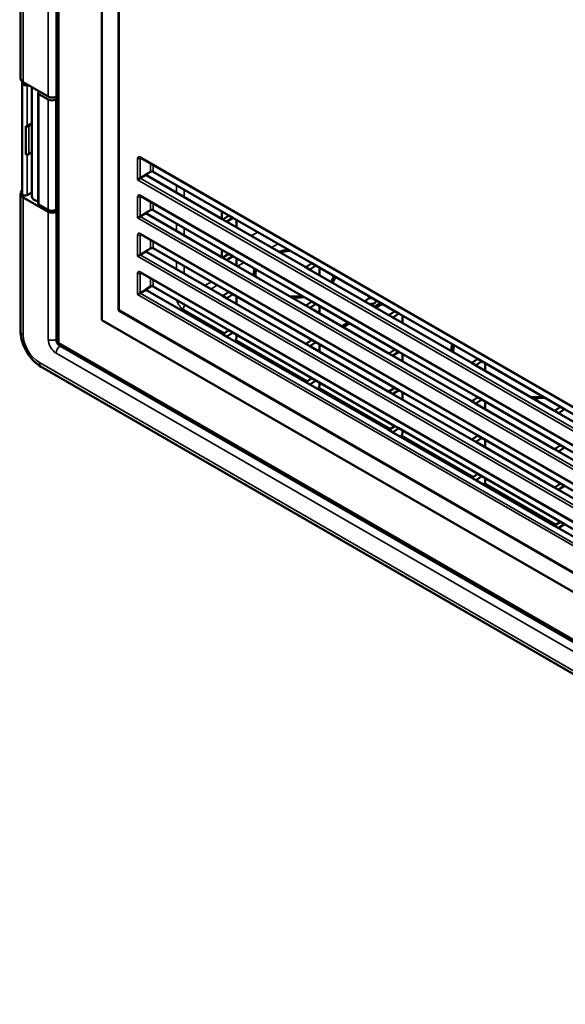
# Model space of a CAD drawing. Units: inches. Extents: x 0 to 108, y 2 to 68.
# Drawn here: x 90 to 96, y 19 to 29 of the extents above; entities that cross this region are included whole.
import ezdxf

# ---------------------------------------------------------------- set-up
doc = ezdxf.new("R2010")
doc.units = ezdxf.units.IN
doc.header["$LTSCALE"] = 3.2
doc.header["$MEASUREMENT"] = 0
doc.layers.add('Visible (ANSI)', color=7, linetype='Continuous', lineweight=50)
doc.layers.add('Visible Narrow (ANSI)', color=7, linetype='Continuous', lineweight=35)

msp = doc.modelspace()

# ---------------------------------------------------------------- linework, layer by layer
at = {"layer": 'Visible (ANSI)'}
for p, q in [((90.7766, 38.1765), (90.7766, 25.9283)), ((91.2534, 37.3721), (91.2534, 26.1453)), ((91.4302, 26.2474), (91.4302, 37.066)), ((91.4337, 37.0639), (91.4337, 26.2494)), ((90.3869, 31.6776), (90.3869, 28.7209)), ((90.4031, 28.6714), (90.4031, 27.4957)), ((90.4161, 28.6805), (90.6812, 28.5275)), ((90.4556, 28.6533), (90.4594, 28.6555)), ((90.5076, 28.6277), (90.5076, 27.4614)), ((90.5735, 28.5659), (90.5735, 27.3901)), ((90.5878, 28.5814), (90.5819, 28.5779)), ((90.5823, 28.5536), (90.6793, 28.4976)), ((90.7623, 28.4966), (90.7766, 28.5042)), ((90.7649, 28.526), (90.7766, 28.5322)), ((90.4556, 28.2153), (90.5076, 28.2464)), ((90.4733, 28.2139), (90.5076, 28.2429)), ((90.4444, 27.912), (90.4444, 28.211)), ((90.5727, 28.1418), (90.5727, 27.8425)), ((90.4733, 27.9135), (90.5076, 27.9392)), ((91.6669, 27.876), (101.2852, 22.3229)), ((91.7732, 27.7263), (91.7214, 27.6959)), ((92.6075, 27.261), (91.8009, 27.7267)), ((91.6622, 27.6579), (91.6346, 27.642)), ((91.6624, 27.658), (91.7214, 27.6927)), ((91.7214, 27.6959), (91.7214, 27.6927)), ((91.7214, 27.6927), (92.5368, 27.2219)), ((90.4003, 27.5226), (90.4031, 27.5255)), ((90.3869, 27.4931), (90.3869, 26.0285)), ((90.6812, 27.2988), (90.4161, 27.4518)), ((90.5076, 27.5066), (90.4556, 27.4776)), ((91.6669, 27.4678), (101.2852, 21.9146)), ((90.6793, 27.3219), (90.5823, 27.3778)), ((90.7766, 27.3284), (90.7623, 27.3208)), ((90.7766, 27.3057), (90.7649, 27.299)), ((91.7732, 27.318), (91.7214, 27.2876)), ((92.6075, 26.8527), (91.8009, 27.3184)), ((92.532, 27.3046), (92.532, 27.2247)), ((91.6622, 27.2497), (91.6346, 27.2337)), ((91.6624, 27.2498), (91.7214, 27.2844)), ((91.7214, 27.2876), (91.7214, 27.2844)), ((91.7214, 27.2844), (92.5368, 26.8137)), ((92.5368, 27.2219), (92.5934, 27.1893)), ((92.551, 27.2226), (92.6075, 27.261)), ((92.6499, 27.2365), (92.5934, 27.1981)), ((92.6499, 27.2365), (92.6075, 27.261)), ((93.4914, 26.7507), (92.6499, 27.2365)), ((92.6882, 27.1345), (92.6882, 27.2144)), ((92.5934, 27.1893), (93.4207, 26.7116)), ((91.6669, 27.0595), (101.2852, 21.5064)), ((91.7732, 26.9098), (91.7214, 26.8794)), ((91.7214, 26.8794), (91.7214, 26.8762)), ((92.6075, 26.4445), (91.8009, 26.9102)), ((92.532, 26.8963), (92.532, 26.8164)), ((91.6622, 26.8414), (91.6346, 26.8255)), ((91.6624, 26.8415), (91.7214, 26.8762)), ((91.7214, 26.8762), (92.5368, 26.4054)), ((92.5368, 26.8137), (92.5934, 26.781)), ((92.551, 26.8144), (92.6075, 26.8527)), ((92.6499, 26.8283), (92.5934, 26.7899)), ((92.5934, 26.781), (93.4207, 26.3034)), ((92.6499, 26.8283), (92.6075, 26.8527)), ((93.4914, 26.3424), (92.6499, 26.8283)), ((92.6882, 26.7262), (92.6882, 26.8061)), ((93.4207, 26.7116), (93.4773, 26.6789)), ((93.4348, 26.7123), (93.4914, 26.7507)), ((93.5338, 26.7262), (93.4773, 26.6878)), ((93.4773, 26.6789), (94.3046, 26.2013)), ((93.5338, 26.7262), (93.4914, 26.7507)), ((94.3753, 26.2404), (93.5338, 26.7262)), ((93.5721, 26.6242), (93.5721, 26.7041)), ((91.6669, 26.6513), (101.2852, 21.0981)), ((91.6624, 26.4333), (91.7214, 26.4679)), ((91.7732, 26.5015), (91.7214, 26.4711)), ((91.7214, 26.4711), (91.7214, 26.4679)), ((91.7214, 26.4679), (92.5368, 25.9972)), ((92.6075, 26.0362), (91.8009, 26.5019)), ((91.6622, 26.4332), (91.6346, 26.4172)), ((92.5368, 26.4054), (92.5934, 26.3728)), ((92.551, 26.4061), (92.6075, 26.4445)), ((92.6499, 26.42), (92.5934, 26.3816)), ((92.5934, 26.3728), (93.4207, 25.8951)), ((92.6499, 26.42), (92.6075, 26.4445)), ((93.4914, 25.9342), (92.6499, 26.42)), ((92.6882, 26.318), (92.6882, 26.3979)), ((91.4337, 26.2494), (91.4302, 26.2474)), ((101.5065, 20.4298), (91.4302, 26.2474)), ((91.4337, 26.2494), (101.5065, 20.4339)), ((93.4207, 26.3034), (93.4773, 26.2707)), ((93.4348, 26.3041), (93.4914, 26.3424)), ((93.5338, 26.3179), (93.4773, 26.2796)), ((93.4773, 26.2707), (94.3046, 25.793)), ((93.5338, 26.3179), (93.4914, 26.3424)), ((94.3753, 25.8321), (93.5338, 26.3179)), ((93.5721, 26.2159), (93.5721, 26.2958)), ((94.1581, 26.2858), (94.2261, 26.3265)), ((94.1723, 26.2777), (94.2403, 26.3183)), ((91.2534, 26.1453), (101.6832, 20.1236)), ((94.3046, 26.2013), (94.3611, 26.1686)), ((94.3187, 26.202), (94.3753, 26.2404)), ((94.4177, 26.2159), (94.3611, 26.1775)), ((94.3611, 26.1686), (95.1885, 25.691)), ((94.4177, 26.2159), (94.3753, 26.2404)), ((95.2592, 25.7301), (94.4177, 26.2159)), ((94.456, 26.1139), (94.456, 26.1938)), ((93.8107, 26.0782), (93.8787, 26.1189)), ((93.8248, 26.0701), (93.8928, 26.1107)), ((92.5368, 25.9972), (92.5934, 25.9645)), ((92.551, 25.9979), (92.6075, 26.0362)), ((92.6499, 26.0118), (92.5934, 25.9734)), ((92.5934, 25.9645), (93.4207, 25.4869)), ((92.6499, 26.0118), (92.6075, 26.0362)), ((93.4914, 25.5259), (92.6499, 26.0118)), ((92.6882, 25.9557), (92.6882, 25.9897)), ((93.4348, 25.8958), (93.4914, 25.9342)), ((93.5338, 25.9097), (93.4914, 25.9342)), ((90.8066, 25.8764), (102.162, 19.3203)), ((92.6698, 25.923), (92.6676, 25.9216)), ((93.4207, 25.8951), (93.4773, 25.8625)), ((93.5338, 25.9097), (93.4773, 25.8713)), ((93.4773, 25.8625), (94.3046, 25.3848)), ((94.3753, 25.4239), (93.5338, 25.9097)), ((93.5721, 25.8077), (93.5721, 25.8876)), ((94.3187, 25.7938), (94.3753, 25.8321)), ((94.4177, 25.8076), (94.3753, 25.8321)), ((94.3046, 25.793), (94.3611, 25.7604)), ((94.4177, 25.8076), (94.3611, 25.7693)), ((94.3611, 25.7604), (95.1885, 25.2827)), ((95.2592, 25.3218), (94.4177, 25.8076)), ((94.456, 25.7056), (94.456, 25.7855)), ((95.2026, 25.6917), (95.2592, 25.7301)), ((95.3016, 25.7056), (95.2592, 25.7301)), ((90.6076, 25.6461), (102.3804, 18.8491)), ((95.1885, 25.691), (95.245, 25.6583)), ((95.3016, 25.7056), (95.245, 25.6672)), ((95.245, 25.6583), (96.0723, 25.1807)), ((96.1431, 25.2198), (95.3016, 25.7056)), ((95.3399, 25.6036), (95.3399, 25.6835)), ((93.4348, 25.4876), (93.4914, 25.5259)), ((93.5338, 25.5014), (93.4914, 25.5259)), ((93.4207, 25.4869), (93.4773, 25.4542)), ((93.5338, 25.5014), (93.4773, 25.4631)), ((93.4773, 25.4542), (94.3046, 24.9766)), ((94.3753, 25.0156), (93.5338, 25.5014)), ((93.5537, 25.4127), (93.5515, 25.4113)), ((93.5721, 25.4454), (93.5721, 25.4793)), ((94.3187, 25.3855), (94.3753, 25.4239)), ((94.4177, 25.3994), (94.3753, 25.4239)), ((94.3046, 25.3848), (94.3611, 25.3521)), ((94.4177, 25.3994), (94.3611, 25.361)), ((94.3611, 25.3521), (95.1885, 24.8745)), ((95.2592, 24.9136), (94.4177, 25.3994)), ((94.456, 25.2974), (94.456, 25.3773)), ((95.2026, 25.2835), (95.2592, 25.3218)), ((95.3016, 25.2973), (95.2592, 25.3218)), ((95.1885, 25.2827), (95.245, 25.2501)), ((95.3016, 25.2973), (95.245, 25.259)), ((95.245, 25.2501), (96.0723, 24.7724)), ((96.1431, 24.8115), (95.3016, 25.2973)), ((95.3399, 25.1953), (95.3399, 25.2752)), ((96.0865, 25.1814), (96.1431, 25.2198)), ((96.1855, 25.1953), (96.1431, 25.2198)), ((96.0723, 25.1807), (96.1289, 25.148)), ((96.1855, 25.1953), (96.1289, 25.1569)), ((96.1289, 25.148), (96.9562, 24.6704)), ((97.0269, 24.7094), (96.1855, 25.1953)), ((94.3187, 24.9773), (94.3753, 25.0156)), ((94.4177, 24.9911), (94.3611, 24.9528)), ((94.4177, 24.9911), (94.3753, 25.0156)), ((95.2592, 24.5053), (94.4177, 24.9911)), ((94.3046, 24.9766), (94.3611, 24.9439)), ((94.3611, 24.9439), (95.1885, 24.4662)), ((94.4376, 24.9024), (94.4354, 24.901)), ((94.456, 24.9351), (94.456, 24.969)), ((95.2026, 24.8752), (95.2592, 24.9136)), ((95.3016, 24.8891), (95.245, 24.8507)), ((95.3016, 24.8891), (95.2592, 24.9136)), ((96.1431, 24.4033), (95.3016, 24.8891)), ((95.1885, 24.8745), (95.245, 24.8418)), ((95.245, 24.8418), (96.0723, 24.3642)), ((95.3399, 24.7871), (95.3399, 24.867)), ((96.0865, 24.7731), (96.1431, 24.8115)), ((96.1855, 24.787), (96.1289, 24.7486)), ((96.1855, 24.787), (96.1431, 24.8115)), ((97.0269, 24.3012), (96.1855, 24.787)), ((96.0723, 24.7724), (96.1289, 24.7398)), ((96.1289, 24.7398), (96.9562, 24.2621)), ((95.1885, 24.4662), (95.245, 24.4336)), ((95.2026, 24.467), (95.2592, 24.5053)), ((95.3016, 24.4808), (95.245, 24.4425)), ((95.3016, 24.4808), (95.2592, 24.5053)), ((96.1431, 23.995), (95.3016, 24.4808)), ((95.245, 24.4336), (96.0723, 23.9559)), ((95.3215, 24.3921), (95.3193, 24.3907)), ((95.3399, 24.4248), (95.3399, 24.4587)), ((96.0723, 24.3642), (96.1289, 24.3315)), ((96.0865, 24.3649), (96.1431, 24.4033)), ((96.1855, 24.3788), (96.1289, 24.3404)), ((96.1855, 24.3788), (96.1431, 24.4033)), ((97.0269, 23.8929), (96.1855, 24.3788)), ((96.1289, 24.3315), (96.9562, 23.8539)), ((96.0723, 23.9559), (96.1289, 23.9233)), ((96.0865, 23.9566), (96.1431, 23.995)), ((96.1855, 23.9705), (96.1289, 23.9321)), ((96.1855, 23.9705), (96.1431, 23.995)), ((97.0269, 23.4847), (96.1855, 23.9705)), ((96.1289, 23.9233), (96.9562, 23.4456))]:
    msp.add_line(p, q, dxfattribs=at)
msp.add_arc((90.8366, 25.9283), 0.06, 180, 240, dxfattribs=at)
for centre, major_axis, ratio, start_param, end_param in [((90.4869, 28.7199), (0.1, -0.0015), 0.5671877, 3.1500199, 3.9354181), ((90.4631, 28.6714), (-0.06, 0), 0.5773503, 5.8821839, 6.6138473), ((90.6841, 28.6173), (-0.3, 0), 0.5773503, 5.87832, 5.8821839), ((90.4347, 28.6658), (-0.03, 0), 0.5773503, 0.330662, 2.3387412), ((90.6035, 28.5659), (-0.03, 0), 0.5773503, 5.5152404, 7.0685835), ((90.7217, 28.5221), (-0.06, 0), 0.5773503, 0.7853982, 2.3125613), ((90.7236, 28.5511), (0.06, -0.0009), 0.5671877, 3.9354181, 5.4800345), ((90.4347, 28.2278), (0.03, 0.0009), 0.5971344, 5.0218479, 5.4616186), ((90.4571, 28.2205), (0.02, 0.0006), 0.5971344, 4.006983, 5.6377272), ((90.5927, 28.1422), (0.02, 0.0006), 0.5971344, 2.8366141, 3.4091407), ((90.4571, 27.9204), (-0.02, 0.0006), 0.5568606, 0.9003819, 2.5311261), ((90.5927, 27.8421), (-0.02, 0.0006), 0.5568606, 0.0162763, 0.3025396), ((91.7868, 27.7178), (0.02, 0.0008), 0.6019577, 0.7615924, 2.2974821), ((91.6487, 27.6665), (0.02, 0.0008), 0.6019577, 5.4303481, 5.4390748), ((90.4869, 27.4941), (-0.1, -0.0015), 0.5873369, 5.7505499, 7.0595468), ((90.4631, 27.4957), (-0.06, 0), 0.5773503, 0, 0.330662), ((90.4347, 27.49), (-0.03, 0), 0.5773503, 0.330662, 2.3387412), ((90.5951, 27.4623), (0.0875, 0.0013), 0.5873369, 3.132556, 4.4540411), ((90.6035, 27.3901), (-0.03, 0), 0.5773503, 0, 0.7853982), ((90.7217, 27.3463), (0.06, 0), 0.5773503, 3.9269908, 5.4541539), ((90.7236, 27.3242), (-0.06, -0.0009), 0.5873369, 0.7763615, 2.3209779), ((91.7868, 27.3096), (0.02, 0.0008), 0.6019577, 0.7615924, 2.2974821), ((91.6487, 27.2582), (0.02, 0.0008), 0.6019577, 5.4303481, 5.4390748), ((92.5439, 27.2267), (0.00999, 0.00083), 0.6251503, 3.8751617, 5.445958), ((92.6004, 27.1941), (0.00999, 0.00083), 0.6251503, 2.3043653, 3.8751617), ((91.7868, 26.9013), (0.02, 0.0008), 0.6019577, 0.7615924, 2.2974821), ((93.309, 26.6404), (-0.4375, -0.0067), 0.5873369, 4.8535924, 5.1060096), ((93.309, 26.6404), (-0.4175, -0.0064), 0.5873369, 4.8178053, 5.086647), ((91.6487, 26.85), (0.02, 0.0008), 0.6019577, 5.4303481, 5.4390748), ((92.5439, 26.8185), (0.00999, 0.00083), 0.6251503, 3.8751617, 5.445958), ((92.6004, 26.7858), (0.00999, 0.00083), 0.6251503, 2.3043653, 3.8751617), ((93.309, 26.6404), (-0.4375, -0.0067), 0.5873369, 6.0472873, 6.3364895), ((93.309, 26.6404), (-0.4175, -0.0064), 0.5873369, 6.0775133, 6.3925841), ((93.4278, 26.7164), (0.00999, 0.00083), 0.6251503, 3.8751617, 5.445958), ((93.4843, 26.6837), (0.00999, 0.00083), 0.6251503, 2.3043653, 3.8751617), ((93.309, 26.6404), (-0.4175, -0.0064), 0.5873369, 2.7492614, 3.018103), ((93.309, 26.6404), (-0.4375, -0.0067), 0.5873369, 2.7298988, 2.9823159), ((91.7868, 26.4931), (0.02, 0.0008), 0.6019577, 0.7615924, 2.2974821), ((91.6487, 26.4417), (0.02, 0.0008), 0.6019577, 5.4303481, 5.4390748), ((92.5439, 26.4102), (0.00999, 0.00083), 0.6251503, 3.8751617, 5.445958), ((92.6004, 26.3776), (0.00999, 0.00083), 0.6251503, 2.3043653, 3.8751617), ((93.309, 26.6404), (-0.4175, -0.0064), 0.5873369, 1.4433242, 1.758395), ((93.309, 26.6404), (-0.4375, -0.0067), 0.5873369, 1.4994188, 1.788621), ((94.1221, 26.3474), (0.0529, 0.0008), 0.5873369, 1.2484506, 3.537691), ((94.1221, 26.3474), (0.0529, 0.0008), 0.5873369, 4.2982172, 6.5874577), ((93.4278, 26.3082), (0.00999, 0.00083), 0.6251503, 3.8751617, 5.445958), ((93.4843, 26.2755), (0.00999, 0.00083), 0.6251503, 2.3043653, 3.8751617), ((94.3116, 26.2061), (0.00999, 0.00083), 0.6251503, 3.8751617, 5.445958), ((94.3682, 26.1734), (0.00999, 0.00083), 0.6251503, 2.3043653, 3.8751617), ((92.5439, 26.002), (0.00999, 0.00083), 0.6251503, 3.8751617, 5.445958), ((92.6004, 25.9693), (0.00999, 0.00083), 0.6251503, 2.3043653, 3.8751617), ((93.4278, 25.8999), (0.00999, 0.00083), 0.6251503, 3.8751617, 5.445958), ((93.4843, 25.8672), (0.00999, 0.00083), 0.6251503, 2.3043653, 3.8751617), ((95.8457, 25.8196), (-0.867, -0.0133), 0.5873369, 6.1253908, 6.2717826), ((95.8457, 25.8196), (-0.847, -0.013), 0.5873369, 6.1429636, 6.2955676), ((94.3116, 25.7978), (0.00999, 0.00083), 0.6251503, 3.8751617, 5.445958), ((94.3682, 25.7652), (0.00999, 0.00083), 0.6251503, 2.3043653, 3.8751617), ((95.1955, 25.6958), (0.00999, 0.00083), 0.6251503, 3.8751617, 5.445958), ((95.2521, 25.6631), (0.00999, 0.00083), 0.6251503, 2.3043653, 3.8751617), ((93.4278, 25.4917), (0.00999, 0.00083), 0.6251503, 3.8751617, 5.445958), ((93.4843, 25.459), (0.00999, 0.00083), 0.6251503, 2.3043653, 3.8751617), ((94.3116, 25.3896), (0.00999, 0.00083), 0.6251503, 3.8751617, 5.445958), ((94.3682, 25.3569), (0.00999, 0.00083), 0.6251503, 2.3043653, 3.8751617), ((95.8457, 25.8196), (-0.847, -0.013), 0.5873369, 1.5403408, 1.6929447), ((95.8457, 25.8196), (-0.867, -0.0133), 0.5873369, 1.5641258, 1.7105175), ((95.1955, 25.2875), (0.00999, 0.00083), 0.6251503, 3.8751617, 5.445958), ((95.2521, 25.2549), (0.00999, 0.00083), 0.6251503, 2.3043653, 3.8751617), ((96.0794, 25.1855), (0.00999, 0.00083), 0.6251503, 3.8751617, 5.445958), ((96.136, 25.1528), (0.00999, 0.00083), 0.6251503, 2.3043653, 3.8751617), ((94.3116, 24.9813), (0.00999, 0.00083), 0.6251503, 3.8751617, 5.445958), ((94.3682, 24.9487), (0.00999, 0.00083), 0.6251503, 2.3043653, 3.8751617), ((95.1955, 24.8793), (0.00999, 0.00083), 0.6251503, 3.8751617, 5.445958), ((95.2521, 24.8466), (0.00999, 0.00083), 0.6251503, 2.3043653, 3.8751617), ((96.0794, 24.7772), (0.00999, 0.00083), 0.6251503, 3.8751617, 5.445958), ((96.136, 24.7446), (0.00999, 0.00083), 0.6251503, 2.3043653, 3.8751617), ((95.1955, 24.471), (0.00999, 0.00083), 0.6251503, 3.8751617, 5.445958), ((95.2521, 24.4384), (0.00999, 0.00083), 0.6251503, 2.3043653, 3.8751617), ((96.0794, 24.369), (0.00999, 0.00083), 0.6251503, 3.8751617, 5.445958), ((96.136, 24.3363), (0.00999, 0.00083), 0.6251503, 2.3043653, 3.8751617), ((96.0794, 23.9607), (0.00999, 0.00083), 0.6251503, 3.8751617, 5.445958), ((96.136, 23.9281), (0.00999, 0.00083), 0.6251503, 2.3043653, 3.8751617)]:
    msp.add_ellipse(centre, major_axis=major_axis, ratio=ratio, start_param=start_param, end_param=end_param, dxfattribs=at)
for points, knots in [([(91.6669, 27.876), (91.6663, 27.8763), (91.6658, 27.8766), (91.6649, 27.8769), (91.6646, 27.877), (91.6643, 27.8771), (91.6642, 27.8771), (91.6642, 27.8771)], [-0.19250769, -0.19250769, -0.19250769, -0.19250769, -0.05995497, -0.05995497, 0.07259774, 0.07259774, 0.17355863, 0.17355863, 0.17355863, 0.17355863]), ([(91.6669, 27.4678), (91.6663, 27.4681), (91.6658, 27.4683), (91.6649, 27.4687), (91.6646, 27.4688), (91.6643, 27.4689), (91.6642, 27.4689), (91.6642, 27.4689)], [-0.19250769, -0.19250769, -0.19250769, -0.19250769, -0.05995497, -0.05995497, 0.07259774, 0.07259774, 0.17355863, 0.17355863, 0.17355863, 0.17355863]), ([(91.6669, 27.0595), (91.6663, 27.0598), (91.6658, 27.0601), (91.6649, 27.0604), (91.6646, 27.0605), (91.6643, 27.0606), (91.6642, 27.0606), (91.6642, 27.0606)], [-0.19250769, -0.19250769, -0.19250769, -0.19250769, -0.05995497, -0.05995497, 0.07259774, 0.07259774, 0.17355863, 0.17355863, 0.17355863, 0.17355863]), ([(91.6669, 26.6513), (91.6663, 26.6516), (91.6658, 26.6518), (91.6649, 26.6522), (91.6646, 26.6523), (91.6643, 26.6524), (91.6642, 26.6524), (91.6642, 26.6524)], [-0.19250769, -0.19250769, -0.19250769, -0.19250769, -0.05995497, -0.05995497, 0.07259774, 0.07259774, 0.17355863, 0.17355863, 0.17355863, 0.17355863]), ([(90.6076, 25.6461), (90.5818, 25.6611), (90.5576, 25.6794), (90.5132, 25.7214), (90.4929, 25.745), (90.4568, 25.7958), (90.4411, 25.8231), (90.4151, 25.8797), (90.4048, 25.9091), (90.3907, 25.9686), (90.3869, 25.9987), (90.3869, 26.0285)], [-0.7518794, -0.7518794, -0.7518794, -0.7518794, -0.4511276, -0.4511276, -0.1503759, -0.1503759, 0.1503759, 0.1503759, 0.4511276, 0.4511276, 0.7518794, 0.7518794, 0.7518794, 0.7518794]), ([(92.6882, 25.9557), (92.6882, 25.9531), (92.6879, 25.9506), (92.6867, 25.9456), (92.6858, 25.9431), (92.6837, 25.9383), (92.6824, 25.936), (92.6794, 25.9316), (92.6777, 25.9296), (92.674, 25.926), (92.672, 25.9243), (92.6698, 25.923)], [3.1415927, 3.1415927, 3.1415927, 3.1415927, 3.4487706, 3.4487706, 3.7559486, 3.7559486, 4.0631265, 4.0631265, 4.3703044, 4.3703044, 4.6774824, 4.6774824, 4.6774824, 4.6774824]), ([(93.5721, 25.4454), (93.5721, 25.4428), (93.5718, 25.4403), (93.5706, 25.4352), (93.5697, 25.4328), (93.5676, 25.428), (93.5663, 25.4257), (93.5633, 25.4213), (93.5616, 25.4193), (93.5579, 25.4156), (93.5559, 25.414), (93.5537, 25.4127)], [3.1415927, 3.1415927, 3.1415927, 3.1415927, 3.4487706, 3.4487706, 3.7559486, 3.7559486, 4.0631265, 4.0631265, 4.3703044, 4.3703044, 4.6774824, 4.6774824, 4.6774824, 4.6774824]), ([(94.456, 24.9351), (94.456, 24.9325), (94.4557, 24.93), (94.4545, 24.9249), (94.4536, 24.9225), (94.4514, 24.9177), (94.4501, 24.9153), (94.4472, 24.911), (94.4455, 24.909), (94.4418, 24.9053), (94.4398, 24.9037), (94.4376, 24.9024)], [3.1415927, 3.1415927, 3.1415927, 3.1415927, 3.4487706, 3.4487706, 3.7559486, 3.7559486, 4.0631265, 4.0631265, 4.3703044, 4.3703044, 4.6774824, 4.6774824, 4.6774824, 4.6774824]), ([(95.3399, 24.4248), (95.3399, 24.4222), (95.3395, 24.4197), (95.3384, 24.4146), (95.3375, 24.4121), (95.3353, 24.4074), (95.334, 24.405), (95.331, 24.4007), (95.3294, 24.3987), (95.3257, 24.395), (95.3237, 24.3934), (95.3215, 24.3921)], [3.1415927, 3.1415927, 3.1415927, 3.1415927, 3.4487706, 3.4487706, 3.7559486, 3.7559486, 4.0631265, 4.0631265, 4.3703044, 4.3703044, 4.6774824, 4.6774824, 4.6774824, 4.6774824])]:
    msp.add_open_spline(points, degree=3, knots=knots, dxfattribs=at)
for points in [[(92.8744, 26.6654), (92.88, 26.6731), (92.8862, 26.6806), (92.893, 26.6879)], [(93.7118, 26.58), (93.7074, 26.5704), (93.703, 26.5608), (93.6985, 26.5512)]]:
    msp.add_open_spline(points, degree=3, dxfattribs=at)
at = {"layer": 'Visible Narrow (ANSI)'}
for p, q in [((90.7942, 25.9038), (90.7942, 38.1521)), ((90.4161, 28.6805), (90.4161, 31.6364)), ((90.6812, 31.4834), (90.6812, 28.5275)), ((90.7649, 28.526), (90.7649, 31.4836)), ((90.4063, 28.6602), (90.4063, 27.4844)), ((90.4556, 28.2153), (90.4556, 28.6533)), ((90.5823, 27.3778), (90.5823, 28.5536)), ((90.6793, 28.4976), (90.6793, 27.3219)), ((90.7623, 27.3208), (90.7623, 28.4966)), ((90.4733, 27.9135), (90.4733, 28.2139)), ((90.4556, 27.4776), (90.4556, 27.9093)), ((91.6346, 27.8684), (91.6346, 27.642)), ((91.6624, 27.8682), (91.6737, 27.872)), ((91.6624, 27.658), (91.6624, 27.8682)), ((101.281, 22.332), (91.6627, 27.8852)), ((91.7732, 27.8146), (91.7732, 27.7263)), ((91.8009, 27.7267), (91.8009, 27.7986)), ((91.6346, 27.642), (101.3091, 22.0564)), ((101.3033, 22.0917), (91.6622, 27.6579)), ((92.0486, 27.5837), (92.0486, 27.5038)), ((92.1316, 27.4559), (92.1316, 27.5358)), ((90.4161, 25.9877), (90.4161, 27.4518)), ((91.6346, 27.4602), (91.6346, 27.2337)), ((91.6624, 27.4599), (91.6737, 27.4638)), ((91.6624, 27.2498), (91.6624, 27.4599)), ((101.281, 21.9238), (91.6627, 27.4769)), ((91.7732, 27.4064), (91.7732, 27.318)), ((90.6812, 27.2988), (90.6812, 25.9394)), ((90.7649, 25.9388), (90.7649, 27.299)), ((91.8009, 27.3184), (91.8009, 27.3903)), ((91.6346, 27.2337), (101.3091, 21.6481)), ((101.3033, 21.6834), (91.6622, 27.2497)), ((92.5934, 27.1893), (92.5934, 27.1981)), ((92.6853, 27.2161), (92.6853, 27.1362)), ((92.0486, 27.1754), (92.0486, 27.0955)), ((92.1316, 27.0476), (92.1316, 27.1275)), ((91.6346, 27.0519), (91.6346, 26.8255)), ((91.6624, 27.0517), (91.6737, 27.0555)), ((91.6624, 26.8415), (91.6624, 27.0517)), ((101.281, 21.5155), (91.6627, 27.0687)), ((91.7732, 26.9981), (91.7732, 26.9098)), ((92.9162, 27.0828), (92.8452, 27.0439)), ((91.8009, 26.9102), (91.8009, 26.9821)), ((92.5535, 26.8839), (92.532, 26.8721)), ((93.06, 26.9198), (93.131, 26.9588)), ((91.6346, 26.8255), (101.3091, 21.2399)), ((101.3033, 21.2752), (91.6622, 26.8414)), ((92.5934, 26.781), (92.5934, 26.7899)), ((92.6853, 26.8078), (92.6853, 26.7279)), ((92.0486, 26.7672), (92.0486, 26.6873)), ((92.1316, 26.6394), (92.1316, 26.7193)), ((92.6974, 26.721), (92.7684, 26.7599)), ((93.4773, 26.6789), (93.4773, 26.6878)), ((93.5692, 26.7058), (93.5692, 26.6259)), ((91.6346, 26.6437), (91.6346, 26.4172)), ((91.6624, 26.6434), (91.6737, 26.6473)), ((91.6624, 26.4333), (91.6624, 26.6434)), ((101.281, 21.1073), (91.6627, 26.6604)), ((91.7732, 26.5899), (91.7732, 26.5015)), ((91.8009, 26.5019), (91.8009, 26.5738)), ((92.4205, 26.5525), (92.3513, 26.5125)), ((92.4149, 26.4758), (92.4841, 26.5158)), ((91.6346, 26.4172), (101.3091, 20.8316)), ((101.3033, 20.8669), (91.6622, 26.4332)), ((92.5934, 26.3728), (92.5934, 26.3816)), ((92.6853, 26.3996), (92.6853, 26.3197)), ((92.1228, 26.2583), (92.5614, 26.005)), ((93.4773, 26.2707), (93.4773, 26.2796)), ((93.5692, 26.2975), (93.5692, 26.2176)), ((94.3611, 26.1686), (94.3611, 26.1775)), ((94.4531, 26.1955), (94.4531, 26.1156)), ((90.7766, 25.9455), (90.7649, 25.9388)), ((92.5934, 25.9645), (92.5934, 25.9734)), ((92.6819, 25.9354), (93.4453, 25.4947)), ((92.6853, 25.9913), (92.6853, 25.9516)), ((102.1495, 19.3478), (90.7942, 25.9038)), ((90.8073, 25.8653), (90.8165, 25.8706)), ((102.2219, 19.2751), (90.8073, 25.8653)), ((92.6717, 25.9274), (92.6649, 25.9232)), ((93.4773, 25.8625), (93.4773, 25.8713)), ((93.5692, 25.8893), (93.5692, 25.8094)), ((90.766, 25.7925), (102.1806, 19.2022)), ((94.3611, 25.7604), (94.3611, 25.7693)), ((94.4531, 25.7872), (94.4531, 25.7073)), ((102.3597, 18.8949), (90.5869, 25.6919)), ((95.245, 25.6583), (95.245, 25.6672)), ((95.337, 25.6852), (95.337, 25.6053)), ((93.4773, 25.4542), (93.4773, 25.4631)), ((93.5555, 25.4171), (93.5488, 25.4129)), ((93.5658, 25.4251), (94.3292, 24.9844)), ((93.5692, 25.481), (93.5692, 25.4413)), ((94.3611, 25.3521), (94.3611, 25.361)), ((94.4531, 25.379), (94.4531, 25.2991)), ((95.245, 25.2501), (95.245, 25.259)), ((95.337, 25.2769), (95.337, 25.197)), ((96.1289, 25.148), (96.1289, 25.1569)), ((94.3611, 24.9439), (94.3611, 24.9528)), ((94.4394, 24.9068), (94.4326, 24.9026)), ((94.4497, 24.9148), (95.2131, 24.4741)), ((94.4531, 24.9707), (94.4531, 24.931)), ((95.245, 24.8418), (95.245, 24.8507)), ((95.337, 24.8687), (95.337, 24.7888)), ((96.1289, 24.7398), (96.1289, 24.7486)), ((95.245, 24.4336), (95.245, 24.4425)), ((95.3233, 24.3965), (95.3165, 24.3923)), ((95.3336, 24.4045), (96.097, 23.9638)), ((95.337, 24.4604), (95.337, 24.4207)), ((96.1289, 24.3315), (96.1289, 24.3404)), ((96.1289, 23.9233), (96.1289, 23.9321))]:
    msp.add_line(p, q, dxfattribs=at)
for centre, major_axis, ratio, start_param, end_param in [((91.6629, 27.8519), (-0.0198, 0.0353), 0.5737395, 5.5153369, 7.0800729), ((91.6487, 27.8766), (-0.02, 0), 0.5773503, 0.7853982, 2.3212879), ((91.677, 27.8601), (0.0125, -0.0166), 0.485817, 3.0943664, 3.8858487), ((91.6769, 27.8933), (-0.01, -0.0173), 0.5773503, 5.4977871, 6.2831853), ((91.6629, 27.4436), (-0.0198, 0.0353), 0.5737395, 5.5153369, 7.0800729), ((91.6487, 27.4683), (-0.02, 0), 0.5773503, 0.7853982, 2.3212879), ((91.677, 27.4518), (0.0125, -0.0166), 0.485817, 3.0943664, 3.8858487), ((91.6769, 27.4851), (-0.01, -0.0173), 0.5773503, 5.4977871, 6.2831853), ((91.6629, 27.0354), (-0.0198, 0.0353), 0.5737395, 5.5153369, 7.0800729), ((91.6487, 27.0601), (-0.02, 0), 0.5773503, 0.7853982, 2.3212879), ((91.677, 27.0436), (0.0125, -0.0166), 0.485817, 3.0943664, 3.8858487), ((91.6769, 27.0768), (-0.01, -0.0173), 0.5773503, 5.4977871, 6.2831853), ((91.6629, 26.6271), (-0.0198, 0.0353), 0.5737395, 5.5153369, 7.0800729), ((91.6487, 26.6519), (-0.02, 0), 0.5773503, 0.7853982, 2.3212879), ((91.677, 26.6353), (0.0125, -0.0166), 0.485817, 3.0943664, 3.8858487), ((91.6769, 26.6686), (-0.01, -0.0173), 0.5773503, 5.4977871, 6.2831853), ((92.1229, 26.344), (0.0525, -0.0909), 0.5784498, 4.2578112, 5.4968358), ((92.1652, 26.2827), (0.03, 0.052), 0.5773503, 1.4423749, 2.3561945), ((90.4869, 26.0285), (-0.1, 0), 0.5773503, 0, 0.7853982), ((90.5992, 25.8962), (-0.125, 0.2165), 0.6174122, 0.8189169, 2.3226757), ((90.766, 25.8904), (0.06, -0.1039), 0.577746, 3.9273334, 5.4974445), ((90.7236, 25.9639), (0.06, 0), 0.5773503, 3.9269908, 5.4716072), ((90.8085, 25.9149), (-0.03, 0.052), 0.6087534, 0.7857408, 2.3558519), ((92.6712, 25.9435), (-0.01, -0.0173), 0.5773503, 0.8203047, 2.3561945), ((92.6782, 25.9557), (0.01, 0), 0.5773503, 5.4977871, 6.2831853), ((90.8084, 25.817), (0.03, 0.052), 0.5773503, 0.8115781, 2.3561945), ((90.8366, 25.9283), (-0.06, 0), 0.5773503, 0, 0.7853982), ((90.8366, 25.9283), (-0.03, -0.052), 0.5773503, 5.4977871, 6.2831853), ((92.6646, 25.9315), (0.00526, -0.00851), 0.5568493, 0, 0.7685436), ((90.6576, 25.7327), (-0.05, -0.0866), 0.5773503, 5.4977871, 6.2831853), ((93.5485, 25.4212), (0.00526, -0.00851), 0.5568493, 0, 0.7685436), ((93.555, 25.4331), (-0.01, -0.0173), 0.5773503, 0.8203047, 2.3561945), ((93.5621, 25.4454), (0.01, 0), 0.5773503, 5.4977871, 6.2831853), ((94.4323, 24.9109), (0.00526, -0.00851), 0.5568493, 0, 0.7685436), ((94.4389, 24.9228), (-0.01, -0.0173), 0.5773503, 0.8203047, 2.3561945), ((94.446, 24.9351), (0.01, 0), 0.5773503, 5.4977871, 6.2831853), ((95.3162, 24.4006), (0.00526, -0.00851), 0.5568493, 0, 0.7685436), ((95.3228, 24.4125), (-0.01, -0.0173), 0.5773503, 0.8203047, 2.3561945), ((95.3299, 24.4248), (0.01, 0), 0.5773503, 5.4977871, 6.2831853)]:
    msp.add_ellipse(centre, major_axis=major_axis, ratio=ratio, start_param=start_param, end_param=end_param, dxfattribs=at)

doc.saveas('drawing.dxf')
